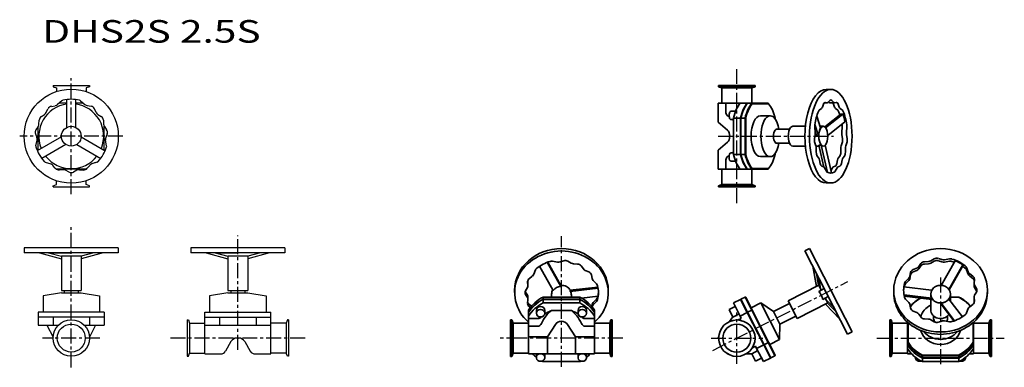
# Model space of a CAD drawing. Extents: x 90 to 2183, y 59 to 798.
import ezdxf

# ---------------------------------------------------------------- set-up
doc = ezdxf.new("R2010")
doc.units = 0
doc.header["$MEASUREMENT"] = 0
doc.linetypes.add('CENTER', pattern=[50.8, 31.75, -6.35, 6.35, -6.35])
doc.layers.get('0').update_dxf_attribs({"linetype": 'CONTINUOUS'})
doc.layers.add('Visible (ISO)', color=7, linetype='CONTINUOUS', lineweight=35)
doc.styles.get("Standard").update_dxf_attribs({"font": 'txt', "bigfont": 'BIGFONT'})

msp = doc.modelspace()

# ---------------------------------------------------------------- linework, layer by layer
at = {"linetype": 'CENTER'}
for p, q in [((1614.8, 407.7), (1614.8, 692.6)), ((200, 427.1), (200, 673.3)), ((309.7, 550.2), (90.4, 550.2)), ((1574.8, 550.2), (1819.9, 550.2)), ((200, 58.7), (200, 356.5)), ((554.1, 96.2), (554.1, 339.3)), ((1242, 60), (1242, 337.9)), ((1564, 94.8), (1851, 241.1)), ((2047.8, 249.8), (2047.8, 61.2)), ((1614.8, 65.9), (1614.8, 175.6)), ((260.9, 120.9), (139.2, 120.9)), ((697, 120.9), (411.2, 120.9)), ((1372.5, 120.9), (1111.4, 120.9)), ((1559.9, 120.7), (1669.7, 120.7)), ((1912.3, 120.7), (2183.3, 120.7))]:
    msp.add_line(p, q, dxfattribs=at)
for p, q in [((161.3, 658.2), (238.8, 658.2)), ((161.3, 658.2), (161.3, 655.3)), ((161.3, 655.3), (168.3, 652.8)), ((168.3, 652.8), (168.3, 645)), ((238.8, 655.3), (231.8, 652.8)), ((231.8, 652.8), (231.8, 645)), ((238.8, 658.2), (238.8, 655.3)), ((190.5, 568.9), (190.5, 628.1)), ((209.5, 568.9), (209.5, 628.1)), ((146.9, 600.8), (150.5, 608.2)), ((157.9, 613.7), (166, 615.1)), ((180.1, 625.5), (170.9, 617.5)), ((190.5, 620.2), (174, 620.2)), ((226, 620.2), (209.5, 620.2)), ((219.9, 625.5), (229.1, 617.5)), ((220.5, 625), (229.1, 617.5)), ((242.2, 613.7), (234, 615.1)), ((253.1, 600.8), (249.5, 608.2)), ((136.4, 592.2), (143.3, 596.7)), ((256.7, 596.7), (263.7, 592.2)), ((129.7, 570.8), (125, 564)), ((130, 520.7), (130, 571.4)), ((131.4, 576), (131.8, 584.3)), ((268.3, 584.3), (268.6, 576)), ((270, 520.7), (270, 571.4)), ((270.4, 570.8), (275, 564)), ((123.9, 554.9), (126.8, 547.1)), ((179.1, 549), (127.8, 519.4)), ((221, 549), (272.3, 519.4)), ((273.3, 547.1), (272.3, 544.5)), ((272.9, 541.7), (272.3, 544.5)), ((276.1, 554.9), (273.3, 547.1)), ((124.8, 529.7), (127.2, 541.7)), ((188.6, 532.6), (137.3, 503)), ((211.5, 532.6), (262.8, 503)), ((275.2, 529.7), (272.9, 541.7)), ((144.7, 495.2), (156.3, 491.3)), ((166.1, 481.9), (160.8, 488.2)), ((234, 481.9), (239.3, 488.2)), ((255.3, 495.2), (243.8, 491.3)), ((251.6, 494), (243.8, 491.3)), ((232.2, 480.2), (167.9, 480.2)), ((170.3, 478.9), (170.3, 480.2)), ((182.7, 478.9), (174.5, 478.3)), ((195.4, 474), (188.1, 477.8)), ((212, 477.8), (204.6, 474)), ((217.3, 478.9), (225.6, 478.3)), ((229.8, 478.9), (229.8, 480.2)), ((161.3, 445), (168.3, 447.6)), ((161.3, 442.2), (161.3, 445)), ((161.3, 442.2), (238.8, 442.2)), ((168.3, 447.6), (168.3, 455.3)), ((231.8, 447.6), (231.8, 455.3)), ((238.8, 445), (231.8, 447.6)), ((238.8, 442.2), (238.8, 445)), ((300, 313.1), (100, 313.1)), ((100, 313.1), (100, 302.1)), ((300, 302.1), (100, 302.1)), ((132.4, 302.1), (179, 289.6)), ((151.7, 302.1), (178.9, 294.8)), ((151.7, 302.1), (200, 302.1)), ((179, 295.1), (179, 222.1)), ((221, 295.1), (179, 295.1)), ((267.7, 302.1), (221, 289.6)), ((221, 295.1), (221, 222.1)), ((248.3, 302.1), (221.1, 294.8)), ((300, 313.1), (300, 302.1)), ((454.1, 313.1), (454.1, 302.1)), ((654.1, 313.1), (454.1, 313.1)), ((654.1, 302.1), (454.1, 302.1)), ((486.5, 302.1), (533.1, 289.6)), ((505.8, 302.1), (554.1, 302.1)), ((505.8, 302.1), (533, 294.8)), ((533.1, 295.1), (533.1, 222.1)), ((575.1, 295.1), (533.1, 295.1)), ((621.7, 302.1), (575.1, 289.6)), ((575.1, 295.1), (575.1, 222.1)), ((602.4, 302.1), (575.2, 294.8)), ((654.1, 313.1), (654.1, 302.1)), ((179, 217.3), (140, 210.4)), ((140, 210.4), (140, 176.2)), ((179, 222.1), (221, 222.1)), ((179, 217.3), (221, 217.3)), ((185, 222.1), (185, 217.3)), ((215, 222.1), (215, 217.3)), ((221, 217.3), (260, 210.4)), ((260, 210.4), (260, 176.2)), ((533.1, 217.3), (494.1, 210.4)), ((494.1, 210.4), (494.1, 176.2)), ((533.1, 222.1), (575.1, 222.1)), ((533.1, 217.3), (575.1, 217.3)), ((539.1, 222.1), (539.1, 217.3)), ((569.1, 222.1), (569.1, 217.3)), ((575.1, 217.3), (614.1, 210.4)), ((614.1, 210.4), (614.1, 176.2)), ((130, 176.2), (130, 148.4)), ((270, 176.2), (130, 176.2)), ((270, 176.2), (270, 148.4)), ((484.1, 176.2), (624.1, 176.2)), ((484.1, 87.1), (484.1, 176.2)), ((624.1, 87.1), (624.1, 176.2)), ((270, 165.1), (130, 165.1)), ((130, 148.4), (172.8, 148.4)), ((148.3, 148.4), (161.3, 122.7)), ((161.3, 165.1), (161.3, 148.4)), ((227.3, 148.4), (270, 148.4)), ((251.8, 148.4), (238.7, 122.7)), ((238.8, 165.1), (238.8, 148.4)), ((446.1, 159.6), (449, 159.6)), ((446.1, 159.6), (446.1, 82.1)), ((449, 159.6), (451.5, 152.6)), ((451.5, 152.6), (484.1, 152.6)), ((451.5, 152.6), (451.5, 89.1)), ((484.1, 148.4), (624.1, 148.4)), ((485.1, 165.1), (624.1, 165.1)), ((515.4, 165.1), (515.4, 148.4)), ((592.8, 165.1), (592.8, 148.4)), ((656.7, 152.6), (624.1, 152.6)), ((659.3, 159.6), (656.7, 152.6)), ((656.7, 152.6), (656.7, 89.1)), ((662.1, 159.6), (659.3, 159.6)), ((662.1, 159.6), (662.1, 82.1)), ((539.4, 113.4), (527.7, 93.1)), ((552.4, 120.9), (555.8, 120.9)), ((568.8, 113.4), (580.5, 93.1)), ((449, 82.1), (451.5, 89.1)), ((451.5, 89.1), (484.1, 89.1)), ((484.1, 87.1), (517.3, 87.1)), ((590.9, 87.1), (624.1, 87.1)), ((656.7, 89.1), (624.1, 89.1)), ((659.3, 82.1), (656.7, 89.1)), ((446.1, 82.1), (449, 82.1)), ((662.1, 82.1), (659.3, 82.1))]:
    msp.add_line(p, q)
for centre, radius in [((200, 550.2), 100), ((200, 550.2), 21), ((200, 120.9), 38.8), ((200, 120.9), 29.8)]:
    msp.add_circle(centre, radius)
for centre, radius, start, end in [((200, 550.2), 78.5, 76.9313, 103.0686), ((200, 550.2), 69, 97.9137, 202.0865), ((159.6, 603.9), 10, 99.7153, 154.2847), ((164.3, 625), 10, 279.7153, 311.2847), ((183.4, 621.8), 5, 103.0686, 131.2847), ((200, 550.2), 69, 337.9137, 82.0863), ((216.6, 621.8), 5, 48.7154, 76.9313), ((235.7, 625), 10, 228.7154, 260.2846), ((240.5, 603.9), 10, 25.7154, 80.2846), ((141.8, 583.8), 10, 122.7153, 177.2846), ((137.9, 605.1), 10, 302.7154, 334.2847), ((262.1, 605.1), 10, 205.7154, 237.2846), ((258.3, 583.8), 10, 2.7153, 57.2846), ((121.4, 576.5), 10, 325.7154, 357.2846), ((278.6, 576.5), 10, 182.7154, 214.2847), ((133.3, 558.4), 10, 145.7154, 200.2846), ((117.4, 543.7), 10, 348.7154, 20.2846), ((282.7, 543.7), 10, 159.7153, 191.2847), ((266.8, 558.4), 10, 339.7153, 34.2847), ((129.7, 528.8), 5, 168.7154, 196.9314), ((200, 550.2), 78.5, 196.9314, 223.0686), ((200, 550.2), 78.5, 316.9314, 343.0686), ((270.3, 528.8), 5, 343.0686, 11.2847), ((200, 550.2), 69, 217.9138, 322.0863), ((146.3, 500), 5, 223.0686, 251.2847), ((153.1, 481.9), 10, 39.7153, 71.2847), ((173.7, 488.3), 10, 219.7153, 274.2847), ((226.3, 488.3), 10, 265.7154, 320.2846), ((247, 481.9), 10, 108.7154, 140.2846), ((253.7, 500), 5, 288.7154, 316.9314), ((183.5, 468.9), 10, 62.7154, 94.2847), ((200, 482.9), 10, 242.7154, 297.2846), ((216.5, 468.9), 10, 85.7154, 117.2846), ((552.4, 105.9), 15, 90, 150), ((555.8, 105.9), 15, 30, 90), ((517.3, 99.1), 12, 270, 330), ((590.9, 99.1), 12, 210, 270)]:
    msp.add_arc(centre, radius, start, end)
at = {"layer": 'Visible (ISO)'}
for p, q in [((1653.5, 658.2), (1576, 658.2)), ((1576, 655.3), (1576, 658.2)), ((1653.5, 655.3), (1576, 655.3)), ((1583, 652.8), (1576, 655.3)), ((1646.5, 652.8), (1583, 652.8)), ((1583, 620.2), (1583, 652.8)), ((1646.5, 652.8), (1653.5, 655.3)), ((1646.5, 620.2), (1646.5, 652.8)), ((1653.5, 655.3), (1653.5, 658.2)), ((1804.7, 649.7), (1814.5, 649.7)), ((1591.6, 620.2), (1575.4, 620.2)), ((1575.4, 580), (1575.4, 620.2)), ((1591.6, 620.2), (1621.7, 620.2)), ((1591.6, 600.2), (1591.6, 620.2)), ((1636.6, 620.2), (1621.7, 620.2)), ((1635.9, 618.1), (1636.6, 619)), ((1636.6, 620.2), (1637.5, 620.2)), ((1646.4, 620.2), (1637.5, 620.2)), ((1681.6, 620.2), (1646.4, 620.2)), ((1647.4, 619.2), (1682.4, 619.2)), ((1683.2, 618.1), (1682.5, 619)), ((1790, 605.5), (1794.7, 609)), ((1796.7, 612.1), (1799.1, 618.5)), ((1807, 621.4), (1801, 621.4)), ((1803, 622), (1806.7, 621.4)), ((1809.1, 622.5), (1812.5, 626.3)), ((1810.2, 622.5), (1809.6, 623.1)), ((1822, 621.4), (1812.2, 621.4)), ((1816.6, 626.3), (1820, 622.5)), ((1822.6, 612.1), (1820.2, 618.5)), ((1822.4, 621.4), (1826.1, 622)), ((1829.3, 605.5), (1824.6, 609)), ((1830, 618.5), (1832.4, 612.1)), ((1834.4, 609), (1839.1, 605.5)), ((1612.3, 603.5), (1602.4, 603.5)), ((1607.5, 588.9), (1607.5, 511.4)), ((1622.4, 588.9), (1607.5, 588.9)), ((1622.4, 511.4), (1622.4, 588.9)), ((1622.9, 588.6), (1622.9, 511.7)), ((1623.3, 511.4), (1623.3, 588.9)), ((1632.2, 588.9), (1623.3, 588.9)), ((1632.2, 588.9), (1632.2, 511.4)), ((1633.6, 511.7), (1633.6, 588.6)), ((1664.9, 593.7), (1685.7, 593.7)), ((1696.2, 588.6), (1696.2, 587)), ((1792.8, 567.8), (1784.7, 593.1)), ((1801.5, 570.1), (1835.7, 597.4)), ((1840.3, 597.4), (1803.5, 568)), ((1835.7, 597.4), (1840.3, 597.4)), ((1575.4, 580), (1594.6, 563.2)), ((1607.5, 585.5), (1602.4, 585.5)), ((1699.3, 565.2), (1726.8, 565.2)), ((1733.5, 571.2), (1760.6, 571.2)), ((1781.5, 558.6), (1780.5, 569.3)), ((1780.8, 575.3), (1788.5, 551.3)), ((1791.7, 571.2), (1798.5, 571.2)), ((1808, 551.7), (1844.6, 580.9)), ((1837.8, 558.6), (1838.8, 569.3)), ((1848.6, 569.3), (1847.6, 558.6)), ((1780, 545.4), (1781.3, 553.2)), ((1783.9, 551.3), (1781.5, 558.8)), ((1788.5, 551.3), (1783.9, 551.3)), ((1839.3, 545.4), (1838, 553.2)), ((1847.8, 553.2), (1849.1, 545.4)), ((1594.6, 537.2), (1575.4, 520.4)), ((1699.3, 535.2), (1726.8, 535.2)), ((1733.5, 529.2), (1760.6, 529.2)), ((1782.6, 529.5), (1780.5, 536.3)), ((1782.7, 529.2), (1789.6, 529.2)), ((1783.6, 516.1), (1783.4, 524.3)), ((1789.1, 531.4), (1793.7, 531.4)), ((1800, 484.7), (1789.1, 531.4)), ((1793.7, 531.4), (1807.2, 473.3)), ((1816.1, 472.2), (1802.4, 531)), ((1835.7, 516.1), (1835.9, 524.3)), ((1836.7, 529.5), (1838.8, 536.3)), ((1845.7, 524.3), (1845.5, 516.1)), ((1848.6, 536.3), (1846.5, 529.5)), ((1575.4, 480.2), (1575.4, 520.4)), ((1602.4, 514.8), (1607.5, 514.8)), ((1622.4, 511.4), (1607.5, 511.4)), ((1632.2, 511.4), (1623.3, 511.4)), ((1664.9, 506.7), (1685.7, 506.7)), ((1696.2, 513.3), (1696.2, 511.7)), ((1788.8, 503.7), (1785.7, 508.1)), ((1830.5, 503.7), (1833.6, 508.1)), ((1843.4, 508.1), (1840.3, 503.7)), ((1591.6, 480.2), (1591.6, 500.1)), ((1602.4, 496.8), (1612.3, 496.8)), ((1635.9, 482.2), (1636.6, 481.3)), ((1683.2, 482.2), (1682.5, 481.3)), ((1792.1, 492.1), (1790.5, 499.6)), ((1799.1, 485.2), (1795.4, 486.6)), ((1805.1, 475.7), (1801.3, 482.9)), ((1815, 477.1), (1817.9, 482.9)), ((1820.2, 485.2), (1823.9, 486.6)), ((1827.8, 482.9), (1824, 475.7)), ((1827.2, 492.1), (1828.8, 499.6)), ((1833.7, 486.6), (1830, 485.2)), ((1838.6, 499.6), (1837, 492.1)), ((1575.4, 480.2), (1591.6, 480.2)), ((1583, 447.6), (1583, 480.2)), ((1621.7, 480.2), (1591.6, 480.2)), ((1636.6, 480.2), (1621.7, 480.2)), ((1637.5, 480.2), (1636.6, 480.2)), ((1646.4, 480.2), (1637.5, 480.2)), ((1646.4, 480.2), (1681.6, 480.2)), ((1646.5, 447.6), (1646.5, 480.2)), ((1682.4, 481.2), (1647.4, 481.2)), ((1583, 447.6), (1576, 445)), ((1653.5, 445), (1576, 445)), ((1576, 442.2), (1576, 445)), ((1653.5, 442.2), (1576, 442.2)), ((1646.5, 447.6), (1583, 447.6)), ((1646.5, 447.6), (1653.5, 445)), ((1653.5, 442.2), (1653.5, 445)), ((1804.7, 450.7), (1814.5, 450.7)), ((1759.6, 306.2), (1769.4, 311.2)), ((1849.9, 128.9), (1759.6, 306.2)), ((1859.7, 133.9), (1769.4, 311.2)), ((1195.3, 273.8), (1224.4, 221.9)), ((1240.8, 230.4), (1211.8, 282.1)), ((1212.9, 282.5), (1240.8, 232.8)), ((1222.8, 284.3), (1233.5, 282.4)), ((1238.9, 282.8), (1246.7, 285.4)), ((1255.8, 284.4), (1262.6, 280.2)), ((1267.8, 278.7), (1276.1, 278.3)), ((1284, 274.2), (1288.5, 268)), ((1783.8, 230.4), (1776.1, 273.8)), ((2001.3, 273), (2005.7, 279.2)), ((2005.7, 274.2), (2001.3, 268)), ((2013.7, 283.3), (2022, 283.7)), ((2022, 278.7), (2013.7, 278.3)), ((2027.1, 285.2), (2034, 289.3)), ((2034, 284.4), (2027.1, 280.2)), ((2043.1, 290.3), (2050.8, 287.8)), ((2050.8, 282.8), (2043.1, 285.4)), ((2078.5, 285.5), (2049.1, 233)), ((2056.2, 287.4), (2067, 289.3)), ((2067, 284.3), (2056.2, 282.4)), ((2065.5, 224.4), (2095, 277)), ((2095, 274.7), (2066.2, 223.4)), ((2095, 277), (2095, 274.7)), ((1173.7, 247.8), (1180, 252.5)), ((1183.1, 256.5), (1186.6, 265.7)), ((1292.6, 264.8), (1300, 261.6)), ((1305.5, 255.1), (1306.9, 247.8)), ((1783.8, 258.5), (1788.5, 232.8)), ((1982.8, 252.8), (1984.2, 260.1)), ((1984.2, 255.1), (1982.8, 247.8)), ((1989.7, 266.6), (1997.2, 269.8)), ((1997.2, 264.8), (1989.7, 261.6)), ((2103.1, 270.7), (2106.6, 261.5)), ((2106.6, 256.5), (2103.1, 265.7)), ((2109.7, 257.5), (2116.1, 252.8)), ((2116.1, 247.8), (2109.7, 252.5)), ((1170.7, 232.9), (1170.1, 240.3)), ((1170.3, 242.8), (1170.7, 237.9)), ((1170.7, 237.2), (1170.7, 232.2)), ((1240.8, 232.8), (1240.8, 230.4)), ((1309.3, 243.4), (1316.5, 236.1)), ((1723.9, 199.9), (1789, 233.1)), ((1792.4, 226.3), (1788.2, 250.1)), ((1794.2, 222.8), (1789, 233.1)), ((1973.3, 241.1), (1980.5, 248.4)), ((1980.5, 243.4), (1973.3, 236.1)), ((2119.7, 245.3), (2119, 237.9)), ((2119, 237.2), (2119, 232.2)), ((2120.1, 233.2), (2123.9, 226.6)), ((1142.5, 217.5), (1142.5, 222.5)), ((1165.8, 221.6), (1169.6, 228.2)), ((1165.8, 218.4), (1169.6, 211.9)), ((1169.6, 206.9), (1165.8, 213.4)), ((1221, 208.2), (1221, 214.3)), ((1260.7, 222.5), (1319.3, 229.5)), ((1319.7, 227.2), (1260.7, 220.2)), ((1260.7, 220.2), (1260.7, 222.5)), ((1263, 208.2), (1263, 212)), ((1284.6, 206.1), (1319.9, 210.3)), ((1341.5, 217.5), (1341.5, 222.5)), ((1800.4, 226), (1789.1, 220.2)), ((1948.3, 217.5), (1948.3, 222.5)), ((2028.9, 222.6), (1969.9, 229.6)), ((1970.1, 212.6), (2029.1, 205.6)), ((2029.1, 203.3), (1970.5, 210.2)), ((2068.8, 199.4), (2068.8, 214.3)), ((2123.9, 221.6), (2120.1, 228.2)), ((2123.9, 218.4), (2120.1, 211.9)), ((2147.3, 217.5), (2147.3, 222.5)), ((1170.1, 194.8), (1170.7, 202.1)), ((1170.7, 207.8), (1170.7, 202.8)), ((1173.7, 192.2), (1178.2, 188.9)), ((1203.2, 208.2), (1280.7, 208.2)), ((1203.2, 208.2), (1203.2, 203.6)), ((1280.7, 203.6), (1203.2, 203.6)), ((1280.7, 203.2), (1203.2, 203.2)), ((1203.2, 203.2), (1203.2, 195.6)), ((1203.2, 195.6), (1280.7, 195.6)), ((1280.7, 208.2), (1280.7, 203.6)), ((1280.7, 203.2), (1280.7, 195.6)), ((1306.2, 188.3), (1306.9, 192.2)), ((1309.3, 196.6), (1316.5, 203.9)), ((1316.5, 198.9), (1309.3, 191.6)), ((1622.4, 203.2), (1607.5, 195.6)), ((1621.7, 167.7), (1607.5, 195.6)), ((1622.4, 203.2), (1636.6, 175.3)), ((1632.2, 208.2), (1623.3, 203.6)), ((1623.3, 203.6), (1637.5, 175.8)), ((1646.4, 180.3), (1632.2, 208.2)), ((1633.6, 207.7), (1647.4, 180.5)), ((1645.2, 185), (1666, 195.7)), ((1705.5, 118.1), (1666, 195.7)), ((1692.4, 177.1), (1666, 195.7)), ((1692.4, 177.1), (1726.7, 194.6)), ((1743, 162.5), (1723.9, 199.9)), ((1743, 162.5), (1808, 195.6)), ((1797.7, 203.3), (1809.1, 209.1)), ((1808, 195.6), (1802.8, 205.9)), ((1833.4, 161.3), (1802.9, 193)), ((1821.3, 185), (1804.6, 202.4)), ((1807.5, 195.4), (1825.6, 176.5)), ((1980.5, 196.6), (1973.3, 203.9)), ((1984.2, 185), (1982.8, 192.2)), ((2026.8, 181.2), (2026.8, 203.5)), ((2029.1, 205.6), (2029.1, 203.3)), ((2048.9, 195.4), (2077.7, 157.8)), ((2048.9, 193), (2048.9, 195.4)), ((2076.3, 157.3), (2048.9, 193)), ((2094.3, 166.2), (2065.4, 203.9)), ((2086.5, 208.2), (2068.8, 208.2)), ((2068.8, 207.7), (2086.3, 207.7)), ((2116.1, 192.2), (2109.7, 187.5)), ((2119, 207.8), (2119, 202.8)), ((2119, 207.1), (2119.7, 199.8)), ((2119.5, 197.2), (2119, 202.1)), ((1172, 180.3), (1172, 175.8)), ((1172, 175.8), (1172, 175.3)), ((1172, 175.3), (1172, 167.7)), ((1172, 162.7), (1172, 167.7)), ((1175.7, 185.8), (1173.7, 187.3)), ((1188.6, 180.3), (1188.6, 173.8)), ((1206.6, 180.3), (1206.6, 173.8)), ((1220.6, 179.3), (1263.4, 179.3)), ((1277.3, 173.8), (1277.3, 180.3)), ((1295.3, 173.8), (1295.3, 180.3)), ((1312, 180.3), (1312, 175.8)), ((1312, 175.3), (1312, 175.8)), ((1312, 175.3), (1312, 167.7)), ((1312, 167.7), (1312, 162.7)), ((1598.3, 181.8), (1611.2, 188.4)), ((1598.3, 181.8), (1606.5, 165.7)), ((1606.5, 165.7), (1619.4, 172.3)), ((1636.6, 175.3), (1621.7, 167.7)), ((1621.7, 167.7), (1624.3, 162.7)), ((1671.8, 106.3), (1636.6, 175.3)), ((1646.4, 180.3), (1637.5, 175.8)), ((1672.7, 106.8), (1637.5, 175.8)), ((1646.4, 180.3), (1681.6, 111.3)), ((1682.4, 112), (1647.4, 180.5)), ((1706.1, 150.4), (1692.4, 177.1)), ((1706.1, 150.4), (1740.3, 167.8)), ((1997.2, 175.2), (1989.7, 178.4)), ((2005.7, 165.8), (2001.3, 172)), ((2032.8, 163.8), (2032.8, 168.1)), ((2062.8, 163.8), (2062.8, 168.1)), ((2106.6, 183.5), (2103.1, 174.3)), ((1134, 159.5), (1134, 82)), ((1136.8, 159.5), (1134, 159.5)), ((1136.8, 159.5), (1136.8, 82)), ((1139.4, 152.5), (1136.8, 159.5)), ((1139.4, 152.5), (1139.4, 89)), ((1172, 152.5), (1139.4, 152.5)), ((1172, 162.7), (1191.9, 162.7)), ((1172, 146), (1172, 162.7)), ((1212.2, 123.7), (1229, 150.1)), ((1255, 150.1), (1271.8, 123.7)), ((1312, 162.7), (1292, 162.7)), ((1312, 162.7), (1312, 146)), ((1344.6, 152.5), (1312, 152.5)), ((1344.6, 152.5), (1347.1, 159.5)), ((1344.6, 152.5), (1344.6, 89)), ((1347.1, 159.5), (1347.1, 82)), ((1350, 159.5), (1347.1, 159.5)), ((1350, 159.5), (1350, 82)), ((1606.3, 166.2), (1598.9, 156.1)), ((1624.3, 162.7), (1617.8, 159.4)), ((1706.1, 150.4), (1705.5, 118.1)), ((1939.8, 82), (1939.8, 159.5)), ((1939.8, 159.5), (1942.6, 159.5)), ((1942.6, 82), (1942.6, 159.5)), ((1945.2, 152.5), (1942.6, 159.5)), ((1945.2, 89), (1945.2, 152.5)), ((1945.2, 152.5), (1977.8, 152.5)), ((1977.8, 154.5), (1977.8, 111.3)), ((1978.8, 112), (1978.8, 153.6)), ((2022, 161.4), (2013.7, 161.7)), ((2034, 155.7), (2027.1, 159.8)), ((2050.8, 157.2), (2043.1, 154.7)), ((2067, 155.7), (2056.2, 157.6)), ((2116.8, 153.6), (2116.8, 112)), ((2117.8, 111.3), (2117.8, 154.5)), ((2117.8, 152.5), (2150.4, 152.5)), ((2150.4, 152.5), (2152.9, 159.5)), ((2150.4, 89), (2150.4, 152.5)), ((2152.9, 82), (2152.9, 159.5)), ((2152.9, 159.5), (2155.8, 159.5)), ((2155.8, 82), (2155.8, 159.5)), ((1191.9, 146), (1172, 146)), ((1172, 146), (1172, 123.7)), ((1312, 146), (1292, 146)), ((1312, 123.7), (1312, 146)), ((1849.9, 128.9), (1859.7, 133.9)), ((1212.2, 123.7), (1172, 123.7)), ((1172, 123.7), (1172, 87.1)), ((1212.2, 87.1), (1212.2, 123.7)), ((1312, 123.7), (1271.8, 123.7)), ((1271.8, 123.7), (1271.8, 87.1)), ((1312, 87.1), (1312, 123.7)), ((1575.4, 123.7), (1576.3, 124.9)), ((1576.1, 122.4), (1575.4, 123.7)), ((1671.8, 106.3), (1656.9, 98.7)), ((1671.8, 106.3), (1686, 78.4)), ((1681.6, 111.3), (1672.7, 106.8)), ((1672.7, 106.8), (1686.9, 78.9)), ((1695.8, 83.4), (1681.6, 111.3)), ((1682.4, 112), (1696.2, 84.8)), ((1684.6, 107.5), (1705.5, 118.1)), ((1977.8, 111.3), (1977.8, 106.8)), ((1977.8, 106.3), (1977.8, 106.8)), ((1977.8, 106.3), (1977.8, 98.7)), ((2117.8, 111.3), (2117.8, 106.8)), ((2117.8, 106.8), (2117.8, 106.3)), ((2117.8, 106.3), (2117.8, 98.7)), ((1139.4, 89), (1136.8, 82)), ((1172, 89), (1139.4, 89)), ((1172, 87.1), (1212.2, 87.1)), ((1188.6, 79.6), (1188.6, 86.1)), ((1206.6, 79.6), (1206.6, 86.1)), ((1229, 87.1), (1212.2, 87.1)), ((1255, 87.1), (1229, 87.1)), ((1271.8, 87.1), (1255, 87.1)), ((1271.8, 87.1), (1312, 87.1)), ((1277.3, 86.1), (1277.3, 79.6)), ((1295.3, 86.1), (1295.3, 79.6)), ((1344.6, 89), (1312, 89)), ((1344.6, 89), (1347.1, 82)), ((1594, 87.1), (1593.4, 88.4)), ((1595.5, 87.1), (1594, 87.1)), ((1634.1, 87.1), (1646.5, 87.1)), ((1659.2, 94.2), (1646.3, 87.6)), ((1654.5, 71.5), (1646.3, 87.6)), ((1647.8, 100.5), (1654.3, 103.8)), ((1654.3, 103.8), (1656.9, 98.7)), ((1671.1, 70.9), (1656.9, 98.7)), ((1945.2, 89), (1942.6, 82)), ((1945.2, 89), (1977.8, 89)), ((1977.8, 87.1), (1977.8, 98.7)), ((1986.8, 87.1), (1977.8, 87.1)), ((2086.3, 84.8), (2009.3, 84.8)), ((2117.8, 87.1), (2108.8, 87.1)), ((2117.8, 98.7), (2117.8, 87.1)), ((2117.8, 89), (2150.4, 89)), ((2150.4, 89), (2152.9, 82)), ((1136.8, 82), (1134, 82)), ((1280.7, 70.9), (1203.2, 70.9)), ((1350, 82), (1347.1, 82)), ((1667.4, 78.1), (1654.5, 71.5)), ((1686, 78.4), (1671.1, 70.9)), ((1695.8, 83.4), (1686.9, 78.9)), ((1939.8, 82), (1942.6, 82)), ((1994.4, 80.1), (1994.4, 79.6)), ((2009.1, 83.4), (2086.5, 83.4)), ((2009.1, 83.4), (2009.1, 78.9)), ((2086.5, 78.9), (2009.1, 78.9)), ((2086.5, 78.4), (2009.1, 78.4)), ((2009.1, 78.4), (2009.1, 70.9)), ((2009.1, 70.9), (2086.5, 70.9)), ((2086.5, 83.4), (2086.5, 78.9)), ((2086.5, 78.4), (2086.5, 70.9)), ((2101.1, 79.6), (2101.1, 80.1)), ((2152.9, 82), (2155.8, 82))]:
    msp.add_line(p, q, dxfattribs=at)
for radius in [38.7, 29.7]:
    msp.add_circle((1614.8, 120.7), radius, dxfattribs=at)
for centre, major_axis, ratio, start_param, end_param in [((1804.7, 550.2), (0, 99.5), 0.45399, 0, 3.141593), ((1639.3, 550.2), (0, -80), 0.45399, 3.646953, 4.207028), ((1654.2, 550.2), (0, 80), 0.45399, 0.505361, 1.065436), ((1654.2, 550.2), (0, -79), 0.45399, 3.676226, 4.20377), ((1655.1, 550.2), (0, 80), 0.45399, 0.505361, 1.065436), ((1664, 550.2), (0, -80), 0.45399, 3.646953, 4.207028), ((1664.9, 550.2), (0, 79), 0.45399, 0.508619, 1.062177), ((1664, 550.2), (0, 80), 0.45399, 5.748552, 5.777825), ((1664.9, 550.2), (0, -79), 0.45399, 2.079416, 2.632973), ((1793.2, 618.5), (0, -10), 0.45399, 0.326644, 0.877633), ((1802.6, 612.1), (0, 10), 0.45399, 6.208404, 7.160818), ((1807, 631.4), (0, -10), 0.45399, 6.208404, 6.759393), ((1812.2, 631.4), (0, -10), 0.45399, 5.806978, 6.283185), ((1814.5, 617.4), (0, 10), 0.45399, 5.806978, 6.759393), ((1816.7, 612.1), (0, 10), 0.45399, 5.405552, 5.913822), ((1822, 631.4), (0, -10), 0.45399, 5.806978, 6.357967), ((1826.1, 618.5), (0, -10), 0.45399, 5.405552, 5.956541), ((1826.5, 612.1), (0, 10), 0.45399, 5.405552, 6.357967), ((1835.9, 618.5), (0, -10), 0.45399, 5.405552, 5.956541), ((1604.6, 600.2), (-12.9, 0), 0.772375, 0, 0.860217), ((1548.8, 550.2), (-72.5, 0), 0.772375, 3.954233, 4.00181), ((1602.4, 594.5), (0, 9), 0.45399, 0, 3.141593), ((1664.9, 550.2), (0, -43.5), 0.45399, 3.141593, 6.283185), ((1685.7, 550.2), (0, 43.5), 0.45399, 5.064444, 10.643519), ((1814.5, 550.2), (0, -78.5), 0.45399, 3.978742, 4.398838), ((1791.4, 596), (0, 10), 0.45399, 0.326644, 0.83715), ((1827.8, 596), (0, 10), 0.45399, 5.446036, 5.956541), ((1804.7, 550.2), (0, 78.5), 0.45399, 5.332786, 5.446036), ((1837.6, 596), (0, 10), 0.45399, 5.446036, 5.956541), ((1793.6, 550.2), (15.7, 77.9), 0.641294, 5.243394, 5.486027), ((1814.5, 550.2), (0, 78.5), 0.45399, 5.02594, 5.446036), ((1548.8, 550.2), (-72.5, 0), 0.772375, 3.768522, 3.824811), ((1699.3, 550.2), (0, 15), 0.45399, 0, 3.141593), ((1733.5, 550.2), (0, 21), 0.45399, 0, 3.141593), ((1785, 571.3), (0, -10), 0.45399, 4.398838, 4.909344), ((1798.5, 550.2), (0, 21), 0.45399, 5.235988, 7.330383), ((1793.6, 550.2), (2.6, 21), 0.247947, 0.608661, 1.078094), ((1804.7, 550.2), (0, 78.5), 0.45399, 5.02594, 5.047117), ((1834.3, 571.3), (0, -10), 0.45399, 1.373842, 1.884347), ((1844.1, 571.3), (0, 10), 0.45399, 4.515434, 5.02594), ((1589.7, 550.2), (0, -15), 0.659687, 0.523599, 2.617994), ((1784.2, 542), (0, -10), 0.45399, 4.358355, 5.310769), ((1777, 556.7), (0, -10), 0.45399, 1.216762, 1.767751), ((1798.5, 550.2), (0, -21), 0.45399, 4.18879, 6.283185), ((1793.6, 550.2), (2.6, 21), 0.247947, 1.078094, 1.547527), ((1798.5, 550.2), (0, -21), 0.45399, 0, 2.094395), ((1842.3, 556.7), (0, -10), 0.45399, 4.515434, 5.066423), ((1835, 542), (0, -10), 0.45399, 0.972416, 1.924831), ((1852.1, 556.7), (0, 10), 0.45399, 1.373842, 1.924831), ((1844.8, 542), (0, 10), 0.45399, 4.114009, 5.066423), ((1778.9, 523.9), (0, -10), 0.45399, 1.618188, 2.169177), ((1793.6, 550.2), (6, -20.8), 0.425201, 5.691204, 6.160637), ((1840.4, 523.9), (0, -10), 0.45399, 4.114009, 4.664998), ((1850.2, 523.9), (0, 10), 0.45399, 0.972416, 1.523405), ((1604.6, 500.1), (-12.9, 0), 0.772375, 5.422968, 6.283185), ((1548.8, 550.2), (-72.5, 0), 0.772375, 2.281375, 2.328953), ((1602.4, 505.8), (0, -9), 0.45399, 3.141593, 6.283185), ((1548.8, 550.2), (-72.5, 0), 0.772375, 2.458375, 2.514663), ((1639.3, 550.2), (0, -80), 0.45399, 5.217749, 5.777825), ((1654.2, 550.2), (0, 80), 0.45399, 2.076157, 2.636232), ((1654.2, 550.2), (0, -79), 0.45399, 5.221008, 5.748552), ((1655.1, 550.2), (0, 80), 0.45399, 2.076157, 2.636232), ((1664, 550.2), (0, -80), 0.45399, 5.217749, 5.777825), ((1664.9, 550.2), (0, 79), 0.45399, 2.079416, 2.632973), ((1664.9, 550.2), (0, -79), 0.45399, 0.508619, 1.062177), ((1788.1, 516.5), (0, -10), 0.45399, 4.75978, 5.712195), ((1786.4, 495.2), (0, -10), 0.45399, 2.019614, 2.570602), ((1832.9, 495.2), (0, -10), 0.45399, 3.712583, 4.263572), ((1831.2, 516.5), (0, -10), 0.45399, 0.57099, 1.523405), ((1842.7, 495.2), (0, 10), 0.45399, 0.57099, 1.121979), ((1841, 516.5), (0, 10), 0.45399, 3.712583, 4.664998), ((1796.2, 496.5), (0, -10), 0.45399, 5.161206, 6.113621), ((1798.3, 475.3), (0, 10), 0.45399, 5.562632, 6.113621), ((1820.9, 475.3), (0, 10), 0.45399, 0.169565, 0.720553), ((1823.1, 496.5), (0, -10), 0.45399, 0.169565, 1.121979), ((1830.7, 475.3), (0, 10), 0.45399, 0.169565, 0.720553), ((1832.9, 496.5), (0, -10), 0.45399, 0.169565, 1.121979), ((1664, 550.2), (0, 80), 0.45399, 3.646953, 3.676226), ((1808.1, 483.2), (0, -10), 0.45399, 5.562632, 6.073137), ((1814.5, 550.2), (0, -78.5), 0.45399, 6.073137, 6.493233), ((1793.6, 550.2), (22.6, -77.9), 0.425201, 6.197263, 6.281954), ((1821, 483.2), (0, -10), 0.45399, 0.210048, 0.720553), ((1242, 217.5), (-99.5, 0), 0.891007, 2.351131, 7.073647), ((1242, 222.5), (-99.5, 0), 0.891007, 3.141593, 6.283185), ((1242, 217.5), (78.5, 0), 0.891007, 1.884347, 2.304443), ((1220.8, 275.6), (-10, 0), 0.891007, 4.515434, 5.02594), ((1235.5, 291.2), (-10, 0), 0.891007, 1.373842, 1.924831), ((1250.2, 277), (-10, 0), 0.891007, 4.114009, 5.066423), ((1268.3, 287.6), (-10, 0), 0.891007, 0.972416, 1.523405), ((1275.6, 269.4), (-10, 0), 0.891007, 3.712583, 4.664998), ((1992.9, 277.8), (-10, 0), 0.891007, 2.019614, 2.570602), ((2014.2, 274.4), (-10, 0), 0.891007, 4.75978, 5.712195), ((2014.2, 269.4), (10, 0), 0.891007, 1.618188, 2.570602), ((2021.5, 292.6), (-10, 0), 0.891007, 1.618188, 2.169177), ((2021.5, 287.6), (10, 0), 0.891007, 4.75978, 5.310769), ((2039.6, 282), (-10, 0), 0.891007, 4.358355, 5.310769), ((2039.6, 277), (10, 0), 0.891007, 1.216762, 2.169177), ((2054.3, 296.1), (-10, 0), 0.891007, 1.216762, 1.767751), ((2054.3, 291.2), (10, 0), 0.891007, 4.358355, 4.909344), ((2068.9, 280.6), (-10, 0), 0.891007, 4.398838, 4.909344), ((2068.9, 275.6), (10, 0), 0.891007, 1.257245, 1.767751), ((2047.8, 222.5), (-78.5, 0), 0.891007, 3.978742, 4.398838), ((2047.8, 217.5), (-78.5, 0), 0.891007, 4.333203, 4.398838), ((2047.8, 211.8), (-58.9, -55.1), 0.941761, 3.345961, 3.588594), ((2047.8, 217.5), (-78.5, 0), 0.891007, 3.978742, 4.075627), ((2093.6, 267.8), (10, 0), 0.891007, 0.326644, 0.83715), ((1173.7, 259.4), (10, 0), 0.891007, 5.405552, 5.956541), ((1196.1, 262.9), (-10, 0), 0.891007, 5.446036, 5.956541), ((1296.9, 272.8), (-10, 0), 0.891007, 0.57099, 1.121979), ((1295.7, 253.6), (10, 0), 0.891007, 0.169565, 1.121979), ((1973, 254.3), (10, 0), 0.891007, 5.562632, 6.113621), ((1994.1, 258.6), (-10, 0), 0.891007, 5.161206, 6.113621), ((1994.1, 253.6), (-10, 0), 0.891007, 5.161206, 6.113621), ((1992.9, 272.8), (10, 0), 0.891007, 5.161206, 5.712195), ((2093.6, 262.9), (10, 0), 0.891007, 0.326644, 0.83715), ((2116.1, 264.3), (-10, 0), 0.891007, 0.326644, 0.877633), ((2116.1, 259.4), (-10, 0), 0.891007, 0.326644, 0.877633), ((2109.7, 245.9), (10, 0), 0.891007, 6.208404, 7.160818), ((1160.7, 232.2), (10, 0), 0.891007, 5.806978, 6.357967), ((1180.1, 240.9), (-10, 0), 0.891007, 5.405552, 6.357967), ((1160.7, 237.2), (10, 0), 0.891007, 0, 0.074782), ((1242, 209.5), (15.8, -14.7), 0.941761, 2.346475, 3.285342), ((1242, 214.3), (21, 0), 0.891007, 0.454289, 1.632003), ((1316.8, 249.3), (-10, 0), 0.891007, 0.169565, 0.720553), ((1309, 230.2), (10, 0), 0.891007, 0.210048, 0.720553), ((1242, 217.5), (78.5, 0), 0.891007, 6.073137, 6.493233), ((2047.8, 222.5), (-78.5, 0), 0.891007, 6.073137, 6.493233), ((2047.8, 217.5), (-78.5, 0), 0.891007, 6.073137, 6.110819), ((1980.8, 235.2), (-10, 0), 0.891007, 5.562632, 6.073137), ((1980.8, 230.2), (-10, 0), 0.891007, 5.562632, 6.073137), ((1973, 249.3), (10, 0), 0.891007, 5.562632, 6.113621), ((2047.8, 214.3), (-21, 0), 0.891007, 4.18879, 6.283185), ((2047.8, 214.3), (21, 0), 0.891007, 5.235988, 7.330383), ((2109.7, 240.9), (10, 0), 0.891007, 0.215632, 0.877633), ((2129, 237.2), (-10, 0), 0.891007, 6.208404, 6.759393), ((2129, 232.2), (-10, 0), 0.891007, 0, 0.476207), ((1174.7, 217.5), (-10, 0), 0.891007, 5.806978, 6.759393), ((1174.7, 222.5), (-10, 0), 0.891007, 0.284043, 0.476207), ((1160.7, 207.8), (10, 0), 0.891007, 0, 0.476207), ((1242, 214.3), (-21, 0), 0.891007, 5.779587, 6.283185), ((1242, 209.5), (19.5, 9.3), 0.842968, 5.899796, 6.369229), ((1242, 222.5), (78.5, 0), 0.891007, 6.073137, 6.1067), ((1242, 209.5), (72.8, 34.8), 0.842968, 5.778479, 5.890337), ((1789, 209.5), (-9.5, 18.7), 0.262341, 4.242956, 5.181822), ((2047.8, 217.5), (-99.5, 0), 0.891007, 0, 3.141593), ((2047.8, 211.8), (-72.8, 34.8), 0.842968, 0.262073, 0.373925), ((2047.8, 214.3), (-21, 0), 0.891007, 0, 2.094395), ((2047.8, 211.8), (-19.5, 9.3), 0.842968, 0.38339, 0.852823), ((2129, 207.8), (-10, 0), 0.891007, 5.806978, 6.357967), ((2115, 222.5), (10, 0), 0.891007, 5.806978, 6.759393), ((2115, 217.5), (10, 0), 0.891007, 0.284043, 0.476207), ((1160.7, 202.8), (10, 0), 0.891007, 6.208404, 6.759393), ((1180.1, 194.1), (-10, 0), 0.891007, 6.208404, 7.160818), ((1180.1, 199.1), (-10, 0), 0.891007, 0.215632, 0.877633), ((1242, 145.8), (80, 0), 0.891007, 2.076157, 2.636232), ((1242, 141.3), (-80, 0), 0.891007, 5.217749, 5.777825), ((1242, 140.8), (-80, 0), 0.891007, 5.217749, 5.777825), ((1242, 133.2), (80, 0), 0.891007, 2.076157, 2.636232), ((1242, 145.8), (80, 0), 0.891007, 0.505361, 1.065436), ((1242, 141.3), (-80, 0), 0.891007, 3.646953, 4.207028), ((1242, 140.8), (-80, 0), 0.891007, 3.646953, 4.207028), ((1242, 133.2), (80, 0), 0.891007, 0.505361, 1.065436), ((1316.8, 190.7), (-10, 0), 0.891007, 5.562632, 6.113621), ((1316.8, 185.7), (-10, 0), 0.891007, 5.562632, 6.096492), ((1309, 209.8), (10, 0), 0.891007, 5.562632, 6.073137), ((1309, 204.8), (10, 0), 0.891007, 5.562632, 6.073137), ((1980.8, 209.8), (-10, 0), 0.891007, 0.210048, 0.720553), ((1973, 190.7), (10, 0), 0.891007, 0.169565, 0.720553), ((2047.8, 145.8), (-80, 0), 0.891007, 5.274871, 5.644118), ((2047.8, 146.3), (79, 0), 0.891007, 2.12807, 2.516203), ((2047.8, 156.9), (-43.5, 0), 0.891007, 5.216191, 6.043116), ((2047.8, 211.8), (-20.8, -3.2), 0.780671, 1.504774, 1.974207), ((2047.8, 211.8), (-20.8, -3.2), 0.780671, 1.974207, 2.44364), ((2047.8, 146.3), (79, 0), 0.891007, 0.643276, 1.062177), ((2047.8, 145.8), (-80, 0), 0.891007, 3.790397, 4.207028), ((2109.7, 199.1), (10, 0), 0.891007, 5.405552, 6.357967), ((2129, 202.8), (-10, 0), 0.891007, 0, 0.074782), ((1197.6, 180.3), (-9, 0), 0.891007, 3.141593, 6.283185), ((1242, 87.1), (0, -99.8), 0.561163, 3.533697, 4.00181), ((1242, 133.2), (56, 0), 0.891007, 1.9629, 2.260786), ((1242, 133.2), (-56, 0), 0.891007, 4.0224, 4.320285), ((1242, 87.1), (0, -99.8), 0.561163, 2.281375, 2.749489), ((1286.3, 180.3), (-9, 0), 0.891007, 3.141593, 6.283185), ((1994.1, 186.5), (-10, 0), 0.891007, 0.169565, 1.121979), ((1992.9, 167.2), (10, 0), 0.891007, 0.57099, 1.121979), ((2047.8, 181.2), (-21, 0), 0.891007, 0, 2.583004), ((2047.8, 222.5), (78.5, 0), 0.891007, 5.02594, 5.446036), ((2093.6, 177.2), (10, 0), 0.891007, 5.446036, 5.956541), ((2116.1, 180.7), (-10, 0), 0.891007, 5.405552, 5.956541), ((1191.9, 171.6), (10, 0), 0.891007, 4.712389, 5.572606), ((1191.9, 163.8), (0, -17.8), 0.561163, 0, 0.860217), ((1242, 133.2), (56, 0), 0.891007, 2.426742, 2.431014), ((1242, 143.3), (15, 0), 0.907981, 0.523599, 2.617994), ((1242, 133.2), (-56, 0), 0.891007, 3.852172, 3.856443), ((1292, 171.6), (10, 0), 0.891007, 3.852172, 4.712389), ((1292, 163.8), (0, -17.8), 0.561163, 5.422968, 6.283185), ((2014.2, 170.6), (10, 0), 0.891007, 3.712583, 4.664998), ((2021.5, 152.5), (10, 0), 0.891007, 0.972416, 1.523405), ((2047.8, 163.8), (-15, 0), 0.891007, 0, 0.774683), ((2039.6, 163), (10, 0), 0.891007, 4.114009, 5.066423), ((2054.3, 148.9), (10, 0), 0.891007, 1.373842, 1.924831), ((2047.8, 163.8), (15, 0), 0.891007, 5.738603, 6.283185), ((2068.9, 164.5), (10, 0), 0.891007, 4.515434, 5.02594), ((2047.8, 146.3), (43.5, 0), 0.891007, 3.375531, 6.049247), ((2047.8, 156.9), (43.5, 0), 0.891007, 3.748743, 5.676035), ((2047.8, 145.8), (80, 0), 0.891007, 3.646953, 4.207028), ((2047.8, 141.3), (-80, 0), 0.891007, 0.505361, 1.065436), ((2047.8, 140.8), (-80, 0), 0.891007, 0.505361, 1.065436), ((2047.8, 146.3), (-79, 0), 0.891007, 0.508619, 1.062177), ((2047.8, 146.3), (-79, 0), 0.891007, 2.079416, 2.632973), ((2047.8, 145.8), (80, 0), 0.891007, 5.217749, 5.777825), ((2047.8, 141.3), (-80, 0), 0.891007, 2.076157, 2.636232), ((2047.8, 140.8), (-80, 0), 0.891007, 2.076157, 2.636232), ((1242, 133.2), (-80, 0), 0.891007, 0.703479, 0.84075), ((1197.6, 79.6), (-9, 0), 0.891007, 5.048909, 10.659054), ((1197.6, 86.1), (-9, 0), 0.891007, 6.159866, 6.283185), ((1197.6, 86.1), (9, 0), 0.891007, 0, 0.12332), ((1286.3, 79.6), (9, 0), 0.891007, 1.907316, 7.517462), ((1286.3, 86.1), (-9, 0), 0.891007, 6.159866, 6.283185), ((1242, 133.2), (-80, 0), 0.891007, 2.300843, 2.438113), ((1286.3, 86.1), (9, 0), 0.891007, 0, 0.12332), ((2047.8, 133.2), (80, 0), 0.891007, 3.646953, 4.207028), ((2047.8, 133.2), (80, 0), 0.891007, 5.217749, 5.777825), ((1242, 133.2), (-80, 0), 0.891007, 1.031273, 1.065436), ((1242, 133.2), (-80, 0), 0.891007, 2.076157, 2.11032), ((2003.4, 79.6), (-9, 0), 0.891007, 0, 1.940751), ((2092.1, 79.6), (9, 0), 0.891007, 4.342435, 6.283185)]:
    msp.add_ellipse(centre, major_axis=major_axis, ratio=ratio, start_param=start_param, end_param=end_param, dxfattribs=at)
for centre, major_axis, ratio in [((1814.5, 550.2), (0, -99.5), 0.45399), ((2047.8, 222.5), (-99.5, 0), 0.891007), ((1197.6, 173.8), (9, 0), 0.891007), ((1286.3, 173.8), (-9, 0), 0.891007)]:
    msp.add_ellipse(centre, major_axis=major_axis, ratio=ratio, dxfattribs=at)
for points in [[(1646.4, 620.2), (1646.8, 619.8), (1647.1, 619.5), (1647.4, 619.2)], [(1682.4, 619.2), (1682.1, 619.5), (1681.9, 619.8), (1681.6, 620.2)], [(1622.9, 588.6), (1623, 588.7), (1623.2, 588.8), (1623.3, 588.9)], [(1632.2, 588.9), (1632.7, 588.8), (1633.1, 588.7), (1633.6, 588.6)], [(1622.9, 511.7), (1623, 511.6), (1623.2, 511.5), (1623.3, 511.4)], [(1632.2, 511.4), (1632.7, 511.5), (1633.1, 511.6), (1633.6, 511.7)], [(1646.4, 480.2), (1646.8, 480.5), (1647.1, 480.8), (1647.4, 481.2)], [(1681.6, 480.2), (1681.9, 480.5), (1682.1, 480.8), (1682.4, 481.2)], [(1203.3, 203.2), (1203.3, 203.3), (1203.3, 203.5), (1203.2, 203.6)], [(1280.6, 203.2), (1280.6, 203.3), (1280.7, 203.5), (1280.7, 203.6)], [(1622.9, 202.3), (1623, 202.7), (1623.2, 203.2), (1623.3, 203.6)], [(1632.2, 208.2), (1632.7, 208), (1633.1, 207.9), (1633.6, 207.7)], [(2086.5, 208.2), (2086.4, 208), (2086.3, 207.9), (2086.3, 207.7)], [(1172.2, 175.6), (1172.1, 175.7), (1172, 175.7), (1172, 175.8)], [(1311.8, 175.6), (1311.8, 175.7), (1311.9, 175.7), (1312, 175.8)], [(1636.7, 175.1), (1637, 175.3), (1637.3, 175.6), (1637.5, 175.8)], [(1646.4, 180.3), (1646.8, 180.4), (1647.1, 180.5), (1647.4, 180.5)], [(1671.7, 106.5), (1672, 106.6), (1672.3, 106.7), (1672.7, 106.8)], [(1681.6, 111.3), (1681.9, 111.5), (1682.1, 111.8), (1682.4, 112)], [(1977.8, 111.3), (1978.1, 111.5), (1978.4, 111.8), (1978.8, 112)], [(2116.8, 112), (2117.1, 111.8), (2117.4, 111.5), (2117.8, 111.3)], [(1695.8, 83.4), (1695.9, 83.9), (1696.1, 84.3), (1696.2, 84.8)], [(2009.1, 83.4), (2009.1, 83.9), (2009.2, 84.3), (2009.3, 84.8)], [(2086.5, 83.4), (2086.4, 83.9), (2086.3, 84.3), (2086.3, 84.8)], [(1685.5, 79.3), (1686, 79.2), (1686.4, 79), (1686.9, 78.9)]]:
    msp.add_open_spline(points, degree=3, dxfattribs=at)

# ---------------------------------------------------------------- texts
at = {"width": 1.32095}
msp.add_text('DHS2S 2.5S', height=48, dxfattribs=at).set_placement((138, 749.1))

doc.saveas('drawing.dxf')
